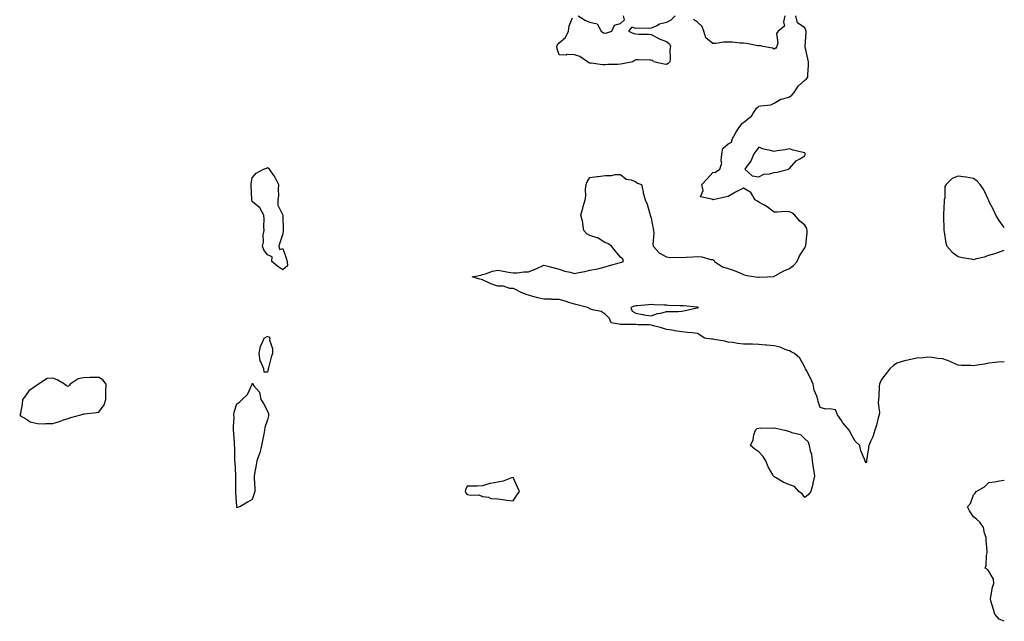
# Model space of a CAD drawing. Units: inches. Extents: x 1042403 to 1044148, y 7303178 to 7305818.
# Drawn here: x 1043497 to 1044138, y 7305007 to 7305399 of the extents above; entities that cross this region are included whole.
import ezdxf

# ---------------------------------------------------------------- set-up
doc = ezdxf.new("R2010")
doc.units = ezdxf.units.IN
doc.header["$MEASUREMENT"] = 0
doc.layers.add('Contour_10427303', color=7, linetype='Continuous', true_color=0x56700f)

msp = doc.modelspace()

# ---------------------------------------------------------------- linework, layer by layer
at = {"layer": 'Contour_10427303'}
for points in [[(1044138.05, 7305176.48, 3170), (1044133.83, 7305176.14, 3170), (1044132.07, 7305175.94, 3170), (1044128.05, 7305175.61, 3170), (1044125.16, 7305174.8, 3170), (1044120.35, 7305174.23, 3170), (1044118.05, 7305173.73, 3170), (1044116.04, 7305173.93, 3170), (1044110.08, 7305173.96, 3170), (1044108.05, 7305174.21, 3170), (1044104.05, 7305175.91, 3170), (1044102.7, 7305176.56, 3170), (1044098.05, 7305178.27, 3170), (1044094.77, 7305178.63, 3170), (1044090.78, 7305179.18, 3170), (1044088.05, 7305179.49, 3170), (1044085.18, 7305179.05, 3170), (1044081.14, 7305178.84, 3170), (1044078.05, 7305178.23, 3170), (1044073.17, 7305177.05, 3170), (1044072.97, 7305177.01, 3170), (1044068.05, 7305175.61, 3170), (1044065.88, 7305174.09, 3170), (1044063.38, 7305171.92, 3170), (1044061.08, 7305168.89, 3170), (1044058.05, 7305164.94, 3170), (1044057.13, 7305162.85, 3170), (1044056.76, 7305161.92, 3170), (1044056.6, 7305160.47, 3170), (1044056.19, 7305153.78, 3170), (1044055.98, 7305151.92, 3170), (1044055.82, 7305149.69, 3170), (1044056.68, 7305143.29, 3170), (1044056.55, 7305141.92, 3170), (1044055.96, 7305139.82, 3170), (1044054.79, 7305135.18, 3170), (1044053.77, 7305131.92, 3170), (1044052.39, 7305127.57, 3170), (1044051.1, 7305124.98, 3170), (1044049.83, 7305121.92, 3170), (1044049.55, 7305120.42, 3170), (1044048.26, 7305112.14, 3170), (1044048.23, 7305111.92, 3170), (1044048.21, 7305111.76, 3170), (1044048.05, 7305110.63, 3170), (1044047.5, 7305111.37, 3170), (1044047.31, 7305111.92, 3170), (1044047, 7305112.97, 3170), (1044044.5, 7305118.38, 3170), (1044043.85, 7305121.92, 3170), (1044040.88, 7305124.75, 3170), (1044038.05, 7305129.71, 3170), (1044037.37, 7305131.25, 3170), (1044037.01, 7305131.92, 3170), (1044032.74, 7305136.61, 3170), (1044031.88, 7305138.09, 3170), (1044029.42, 7305141.92, 3170), (1044029.01, 7305142.87, 3170), (1044028.05, 7305145.13, 3170), (1044024.26, 7305145.72, 3170), (1044021.72, 7305145.59, 3170), (1044018.05, 7305146.6, 3170), (1044016.68, 7305150.55, 3170), (1044016.53, 7305151.92, 3170), (1044015.98, 7305153.99, 3170), (1044014.16, 7305158.04, 3170), (1044013.56, 7305161.92, 3170), (1044011.88, 7305165.74, 3170), (1044009.12, 7305170.84, 3170), (1044008.6, 7305171.92, 3170), (1044008.34, 7305172.21, 3170), (1044008.05, 7305172.86, 3170), (1044004.91, 7305178.79, 3170), (1044001.41, 7305181.92, 3170), (1043999.1, 7305182.96, 3170), (1043998.05, 7305183.49, 3170), (1043995.67, 7305184.3, 3170), (1043992.03, 7305185.91, 3170), (1043988.05, 7305186.89, 3170), (1043983.4, 7305187.27, 3170), (1043982.6, 7305187.36, 3170), (1043978.05, 7305187.75, 3170), (1043973.99, 7305187.87, 3170), (1043972.09, 7305187.89, 3170), (1043968.05, 7305187.99, 3170), (1043964.51, 7305188.38, 3170), (1043960.98, 7305188.99, 3170), (1043958.05, 7305189.34, 3170), (1043955.92, 7305189.79, 3170), (1043949.05, 7305190.92, 3170), (1043948.05, 7305191.12, 3170), (1043947.31, 7305191.19, 3170), (1043942.66, 7305191.92, 3170), (1043939.98, 7305193.84, 3170), (1043938.05, 7305194.88, 3170), (1043934.73, 7305195.23, 3170), (1043931.59, 7305195.46, 3170), (1043928.05, 7305195.89, 3170), (1043923.25, 7305196.72, 3170), (1043922.95, 7305196.81, 3170), (1043918.05, 7305197.42, 3170), (1043914.63, 7305198.5, 3170), (1043910.32, 7305199.66, 3170), (1043908.05, 7305200.33, 3170), (1043906.76, 7305200.63, 3170), (1043899.42, 7305200.55, 3170), (1043898.05, 7305200.76, 3170), (1043896.88, 7305200.76, 3170), (1043889.2, 7305200.78, 3170), (1043888.05, 7305200.78, 3170), (1043887.09, 7305200.97, 3170), (1043881.9, 7305201.92, 3170), (1043880.86, 7305204.73, 3170), (1043878.05, 7305207.59, 3170), (1043875.43, 7305209.3, 3170), (1043869.63, 7305210.34, 3170), (1043868.05, 7305210.89, 3170), (1043867.48, 7305211.35, 3170), (1043866.49, 7305211.92, 3170), (1043859.81, 7305213.67, 3170), (1043858.05, 7305213.96, 3170), (1043855.04, 7305214.92, 3170), (1043852.03, 7305215.89, 3170), (1043848.05, 7305217.14, 3170), (1043843.26, 7305217.13, 3170), (1043842.8, 7305217.17, 3170), (1043838.05, 7305217.18, 3170), (1043834.22, 7305218.09, 3170), (1043830.9, 7305219.07, 3170), (1043828.05, 7305219.8, 3170), (1043826.45, 7305220.32, 3170), (1043822.78, 7305221.92, 3170), (1043819.59, 7305223.46, 3170), (1043818.05, 7305224.12, 3170), (1043815.8, 7305224.17, 3170), (1043811.78, 7305225.65, 3170), (1043808.05, 7305225.69, 3170), (1043803.44, 7305227.31, 3170), (1043801.78, 7305228.2, 3170), (1043798.05, 7305229.91, 3170), (1043796.41, 7305230.27, 3170), (1043791.41, 7305231.92, 3170), (1043796.98, 7305232.99, 3170), (1043798.05, 7305233.28, 3170), (1043799.94, 7305233.8, 3170), (1043804.5, 7305235.48, 3170), (1043808.05, 7305236.26, 3170), (1043811.66, 7305235.53, 3170), (1043815, 7305234.96, 3170), (1043818.05, 7305234.38, 3170), (1043820.63, 7305234.5, 3170), (1043824.98, 7305234.99, 3170), (1043828.05, 7305235.1, 3170), (1043832.89, 7305237.07, 3170), (1043833.48, 7305237.34, 3170), (1043838.05, 7305239.41, 3170), (1043841.43, 7305238.55, 3170), (1043843.95, 7305237.82, 3170), (1043848.05, 7305236.84, 3170), (1043851.76, 7305235.62, 3170), (1043855.1, 7305234.87, 3170), (1043858.05, 7305234.03, 3170), (1043860.76, 7305234.63, 3170), (1043864.71, 7305235.27, 3170), (1043868.05, 7305236.15, 3170), (1043872.97, 7305237.01, 3170), (1043873.26, 7305237.13, 3170), (1043878.05, 7305238.4, 3170), (1043880.82, 7305239.15, 3170), (1043887.09, 7305240.95, 3170), (1043888.05, 7305241.22, 3170), (1043888.64, 7305241.34, 3170), (1043889.85, 7305241.92, 3170), (1043889.42, 7305243.28, 3170), (1043888.05, 7305244.55, 3170), (1043884.67, 7305248.53, 3170), (1043882.21, 7305251.92, 3170), (1043879.65, 7305253.52, 3170), (1043878.05, 7305253.91, 3170), (1043873.3, 7305257.16, 3170), (1043872.76, 7305257.2, 3170), (1043868.05, 7305258.72, 3170), (1043866, 7305259.86, 3170), (1043864.18, 7305261.92, 3170), (1043863.36, 7305266.6, 3170), (1043863.38, 7305267.26, 3170), (1043862.05, 7305271.92, 3170), (1043863.48, 7305276.49, 3170), (1043863.75, 7305277.63, 3170), (1043864.96, 7305281.92, 3170), (1043865.47, 7305284.5, 3170), (1043865.2, 7305289.07, 3170), (1043865.55, 7305291.92, 3170), (1043866.16, 7305293.8, 3170), (1043868.05, 7305296.53, 3170), (1043872.82, 7305297.15, 3170), (1043873.34, 7305297.21, 3170), (1043878.05, 7305297.81, 3170), (1043882.07, 7305297.91, 3170), (1043884.59, 7305298.46, 3170), (1043888.05, 7305298.6, 3170), (1043891.62, 7305295.49, 3170), (1043894.96, 7305295.02, 3170), (1043898.05, 7305293.82, 3170), (1043899.03, 7305292.91, 3170), (1043901.72, 7305291.92, 3170), (1043902.66, 7305287.31, 3170), (1043902.72, 7305286.6, 3170), (1043904.03, 7305281.92, 3170), (1043905.32, 7305279.18, 3170), (1043907.01, 7305272.95, 3170), (1043907.39, 7305271.92, 3170), (1043907.52, 7305271.39, 3170), (1043908.05, 7305270.15, 3170), (1043909.32, 7305263.19, 3170), (1043909.5, 7305261.92, 3170), (1043909.73, 7305260.24, 3170), (1043909.05, 7305252.92, 3170), (1043909.28, 7305251.92, 3170), (1043913.3, 7305247.17, 3170), (1043918.05, 7305244.85, 3170), (1043920.61, 7305244.49, 3170), (1043925.26, 7305244.7, 3170), (1043928.05, 7305244.42, 3170), (1043930.82, 7305244.68, 3170), (1043935.12, 7305244.86, 3170), (1043938.05, 7305245.17, 3170), (1043941, 7305244.86, 3170), (1043946.74, 7305243.22, 3170), (1043948.05, 7305243.03, 3170), (1043948.71, 7305242.59, 3170), (1043949.3, 7305241.92, 3170), (1043954.46, 7305238.33, 3170), (1043958.05, 7305237.26, 3170), (1043962.07, 7305235.94, 3170), (1043965.63, 7305234.34, 3170), (1043968.05, 7305233.38, 3170), (1043969.1, 7305232.97, 3170), (1043975.92, 7305231.92, 3170), (1043977.72, 7305231.59, 3170), (1043978.05, 7305231.56, 3170), (1043978.36, 7305231.6, 3170), (1043983.48, 7305231.92, 3170), (1043987.82, 7305232.14, 3170), (1043988.05, 7305232.16, 3170), (1043988.56, 7305232.42, 3170), (1043994.3, 7305235.67, 3170), (1043998.05, 7305237.25, 3170), (1044000.78, 7305239.2, 3170), (1044003.11, 7305241.92, 3170), (1044004.5, 7305245.47, 3170), (1044008.05, 7305250.78, 3170), (1044008.46, 7305251.51, 3170), (1044008.62, 7305251.92, 3170), (1044008.69, 7305252.56, 3170), (1044009.51, 7305260.46, 3170), (1044009.71, 7305261.92, 3170), (1044009.36, 7305263.22, 3170), (1044008.05, 7305265.51, 3170), (1044004.55, 7305268.42, 3170), (1044001.55, 7305271.92, 3170), (1043999.59, 7305273.47, 3170), (1043998.05, 7305274.23, 3170), (1043995.67, 7305274.3, 3170), (1043990.02, 7305273.89, 3170), (1043988.05, 7305273.96, 3170), (1043983.64, 7305277.51, 3170), (1043981.27, 7305278.7, 3170), (1043978.05, 7305280.55, 3170), (1043977.21, 7305281.07, 3170), (1043975.67, 7305281.92, 3170), (1043972.87, 7305286.75, 3170), (1043968.05, 7305289.69, 3170), (1043963.38, 7305287.24, 3170), (1043962.93, 7305287.03, 3170), (1043958.05, 7305284.18, 3170), (1043956.14, 7305283.83, 3170), (1043948.23, 7305282.1, 3170), (1043948.05, 7305282.07, 3170), (1043947.5, 7305282.46, 3170), (1043940.16, 7305284.02, 3170), (1043941.92, 7305288.06, 3170), (1043940.94, 7305291.92, 3170), (1043944.36, 7305295.61, 3170), (1043948.05, 7305299.75, 3170), (1043949.91, 7305300.07, 3170), (1043952.62, 7305301.92, 3170), (1043954.03, 7305305.95, 3170), (1043953.5, 7305307.37, 3170), (1043953.99, 7305311.92, 3170), (1043954.55, 7305315.42, 3170), (1043958.05, 7305318.46, 3170), (1043960.37, 7305319.6, 3170), (1043961.02, 7305321.92, 3170), (1043963.46, 7305326.51, 3170), (1043965.84, 7305329.71, 3170), (1043967.39, 7305331.92, 3170), (1043967.8, 7305332.17, 3170), (1043968.05, 7305332.38, 3170), (1043970.71, 7305334.58, 3170), (1043973.36, 7305336.61, 3170), (1043974.26, 7305338.13, 3170), (1043976.86, 7305341.92, 3170), (1043977.52, 7305342.46, 3170), (1043978.05, 7305342.98, 3170), (1043979.51, 7305343.38, 3170), (1043985.96, 7305344.01, 3170), (1043988.05, 7305344.93, 3170), (1043992.35, 7305347.61, 3170), (1043993.99, 7305347.86, 3170), (1043998.05, 7305349.25, 3170), (1043999.63, 7305350.33, 3170), (1044001.08, 7305351.92, 3170), (1044003.81, 7305356.16, 3170), (1044008.05, 7305360, 3170), (1044009.12, 7305360.84, 3170), (1044009.94, 7305361.92, 3170), (1044009.94, 7305363.8, 3170), (1044010.39, 7305369.57, 3170), (1044010.39, 7305371.92, 3170), (1044010.08, 7305373.95, 3170), (1044008.26, 7305381.71, 3170), (1044008.23, 7305381.92, 3170), (1044008.25, 7305382.12, 3170), (1044008.87, 7305391.09, 3170), (1044008.95, 7305391.92, 3170), (1044008.73, 7305392.59, 3170), (1044008.05, 7305394.12, 3170), (1044003.4, 7305397.28, 3170), (1044002.15, 7305401.92, 3170)], [(1043923.62, 7305401.92, 3170), (1043920.78, 7305399.18, 3170), (1043918.05, 7305397.67, 3170), (1043913.46, 7305396.52, 3170), (1043911.57, 7305395.43, 3170), (1043908.05, 7305393.94, 3170), (1043906.23, 7305393.75, 3170), (1043899.96, 7305393.82, 3170), (1043898.05, 7305393.66, 3170), (1043895.47, 7305394.5, 3170), (1043893.15, 7305391.92, 3170), (1043896.59, 7305390.46, 3170), (1043898.05, 7305390.12, 3170), (1043900.06, 7305389.92, 3170), (1043906.14, 7305390.01, 3170), (1043908.05, 7305389.76, 3170), (1043912.85, 7305387.13, 3170), (1043913.09, 7305386.96, 3170), (1043918.05, 7305385.24, 3170), (1043919.83, 7305383.71, 3170), (1043920.53, 7305381.92, 3170), (1043920.14, 7305379.83, 3170), (1043920.34, 7305374.21, 3170), (1043920.06, 7305371.92, 3170), (1043919.07, 7305370.9, 3170), (1043918.05, 7305370.12, 3170), (1043916.47, 7305370.34, 3170), (1043909.5, 7305371.92, 3170), (1043908.97, 7305372.85, 3170), (1043908.05, 7305373.08, 3170), (1043907.01, 7305372.96, 3170), (1043899.44, 7305373.3, 3170), (1043898.05, 7305373.17, 3170), (1043897.11, 7305372.85, 3170), (1043895.92, 7305371.92, 3170), (1043889.28, 7305370.69, 3170), (1043888.05, 7305370.43, 3170), (1043886.27, 7305370.14, 3170), (1043879.67, 7305370.31, 3170), (1043878.05, 7305369.92, 3170), (1043876.17, 7305370.04, 3170), (1043868.85, 7305371.12, 3170), (1043868.05, 7305371.18, 3170), (1043867.35, 7305371.22, 3170), (1043866.51, 7305371.92, 3170), (1043861.57, 7305375.45, 3170), (1043858.05, 7305376.61, 3170), (1043853.26, 7305376.71, 3170), (1043852.5, 7305376.37, 3170), (1043848.05, 7305376.63, 3170), (1043846.64, 7305380.5, 3170), (1043846.47, 7305381.92, 3170), (1043846.98, 7305382.98, 3170), (1043848.05, 7305384.36, 3170), (1043852.15, 7305387.82, 3170), (1043854.14, 7305391.92, 3170), (1043854.55, 7305395.43, 3170), (1043856.78, 7305400.65, 3170)], [(1043860.32, 7305401.92, 3170), (1043865.1, 7305398.97, 3170), (1043868.05, 7305397.87, 3170), (1043872.78, 7305396.65, 3170), (1043875.28, 7305391.92, 3170), (1043877, 7305390.88, 3170), (1043878.05, 7305390.72, 3170), (1043879.16, 7305390.81, 3170), (1043882.41, 7305391.92, 3170), (1043884.12, 7305395.84, 3170), (1043888.05, 7305396.9, 3170), (1043890.69, 7305399.28, 3170), (1043889.87, 7305401.92, 3170)], [(1043995.06, 7305401.92, 3170), (1043994.1, 7305397.98, 3170), (1043994.85, 7305395.12, 3170), (1043990.73, 7305391.92, 3170), (1043989.61, 7305390.36, 3170), (1043990.51, 7305384.38, 3170), (1043989.92, 7305381.92, 3170), (1043989.12, 7305380.85, 3170), (1043988.05, 7305380.17, 3170), (1043987, 7305380.86, 3170), (1043980.61, 7305381.92, 3170), (1043978.75, 7305382.61, 3170), (1043978.05, 7305382.36, 3170), (1043977.56, 7305382.41, 3170), (1043970.1, 7305383.97, 3170), (1043968.05, 7305384.12, 3170), (1043965.86, 7305384.11, 3170), (1043960.92, 7305384.79, 3170), (1043958.05, 7305384.77, 3170), (1043955.24, 7305384.73, 3170), (1043950.12, 7305383.98, 3170), (1043948.05, 7305383.95, 3170), (1043943.62, 7305387.5, 3170), (1043942.25, 7305391.92, 3170), (1043941.14, 7305395, 3170), (1043938.05, 7305397.9, 3170), (1043935.65, 7305399.52, 3170)], [(1044138.05, 7305263.94, 3170), (1044134.65, 7305268.53, 3170), (1044132.6, 7305271.92, 3170), (1044131.12, 7305274.98, 3170), (1044128.05, 7305281.2, 3170), (1044127.89, 7305281.76, 3170), (1044127.84, 7305281.92, 3170), (1044127.58, 7305282.39, 3170), (1044124.69, 7305288.55, 3170), (1044122.25, 7305291.92, 3170), (1044120.34, 7305294.2, 3170), (1044118.05, 7305295.96, 3170), (1044113.17, 7305296.79, 3170), (1044112.99, 7305296.85, 3170), (1044108.05, 7305297.49, 3170), (1044104.01, 7305295.97, 3170), (1044100.1, 7305291.92, 3170), (1044099.32, 7305290.64, 3170), (1044099.24, 7305283.11, 3170), (1044098.91, 7305281.92, 3170), (1044098.85, 7305281.12, 3170), (1044098.5, 7305272.37, 3170), (1044098.48, 7305271.92, 3170), (1044098.48, 7305271.49, 3170), (1044098.64, 7305262.5, 3170), (1044098.64, 7305261.92, 3170), (1044098.85, 7305261.12, 3170), (1044099.89, 7305253.76, 3170), (1044100.57, 7305251.92, 3170), (1044104.01, 7305247.89, 3170), (1044108.05, 7305244.97, 3170), (1044110.63, 7305244.49, 3170), (1044116.47, 7305243.5, 3170), (1044118.05, 7305243.22, 3170), (1044119.91, 7305243.78, 3170), (1044125.12, 7305244.84, 3170), (1044128.05, 7305245.99, 3170), (1044132.78, 7305247.2, 3170), (1044133.83, 7305247.7, 3170), (1044138.05, 7305249.23, 3170)], [(1044138.05, 7305007.28, 3170), (1044134.77, 7305008.64, 3170), (1044131.92, 7305011.92, 3170), (1044131.06, 7305014.92, 3170), (1044129.34, 7305020.63, 3170), (1044128.97, 7305021.92, 3170), (1044129.3, 7305023.17, 3170), (1044130.34, 7305029.64, 3170), (1044131.12, 7305031.92, 3170), (1044130.92, 7305034.79, 3170), (1044128.05, 7305040.04, 3170), (1044127.17, 7305041.04, 3170), (1044125.49, 7305041.92, 3170), (1044126.33, 7305043.64, 3170), (1044126.41, 7305050.28, 3170), (1044126.82, 7305051.92, 3170), (1044126.9, 7305053.06, 3170), (1044126.21, 7305060.08, 3170), (1044126.29, 7305061.92, 3170), (1044125.24, 7305064.73, 3170), (1044124.55, 7305068.42, 3170), (1044122.07, 7305071.92, 3170), (1044119.98, 7305073.86, 3170), (1044118.05, 7305075.41, 3170), (1044115.41, 7305079.28, 3170), (1044114.14, 7305081.92, 3170), (1044115.96, 7305084.01, 3170), (1044118.05, 7305089.79, 3170), (1044119.07, 7305090.91, 3170), (1044119.63, 7305091.92, 3170), (1044125.06, 7305094.9, 3170), (1044128.05, 7305097.69, 3170), (1044131.76, 7305098.22, 3170), (1044135, 7305098.86, 3170), (1044138.05, 7305099.36, 3170)]]:
    msp.add_polyline3d(points, dxfattribs=at)
for points in [[(1043988.05, 7305299.88, 3170), (1043989.96, 7305300.01, 3170), (1043997.7, 7305301.92, 3170), (1043997.72, 7305302.26, 3170), (1043998.05, 7305302.42, 3170), (1044002.42, 7305307.54, 3170), (1044004.83, 7305308.7, 3170), (1044008.05, 7305310.65, 3170), (1044008.32, 7305311.64, 3170), (1044008.38, 7305311.92, 3170), (1044008.3, 7305312.18, 3170), (1044008.05, 7305312.6, 3170), (1044007.09, 7305312.88, 3170), (1044000.47, 7305314.33, 3170), (1043998.05, 7305315.2, 3170), (1043995.26, 7305314.71, 3170), (1043990, 7305313.88, 3170), (1043988.05, 7305313.53, 3170), (1043985.78, 7305314.19, 3170), (1043981.23, 7305315.1, 3170), (1043978.05, 7305316.27, 3170), (1043976.14, 7305313.84, 3170), (1043974.96, 7305311.92, 3170), (1043972.82, 7305307.16, 3170), (1043971.1, 7305304.98, 3170), (1043968.91, 7305301.92, 3170), (1043973.81, 7305297.68, 3170), (1043978.05, 7305297.08, 3170), (1043981.31, 7305298.66, 3170), (1043985.18, 7305299.06, 3170)], [(1043668.05, 7305236.43, 3170), (1043664.77, 7305238.64, 3170), (1043660.73, 7305241.92, 3170), (1043661.06, 7305244.92, 3170), (1043658.05, 7305246.07, 3170), (1043655.55, 7305249.42, 3170), (1043654.69, 7305251.92, 3170), (1043655.47, 7305254.49, 3170), (1043655.24, 7305259.12, 3170), (1043655.75, 7305261.92, 3170), (1043655.55, 7305264.42, 3170), (1043655.73, 7305269.61, 3170), (1043655.49, 7305271.92, 3170), (1043652.95, 7305276.82, 3170), (1043648.05, 7305280.92, 3170), (1043647.82, 7305281.69, 3170), (1043647.74, 7305281.92, 3170), (1043647.7, 7305282.27, 3170), (1043647.42, 7305291.3, 3170), (1043647.33, 7305291.92, 3170), (1043647.44, 7305292.52, 3170), (1043648.05, 7305296.4, 3170), (1043650.55, 7305299.42, 3170), (1043655.28, 7305301.92, 3170), (1043657.25, 7305302.73, 3170), (1043658.05, 7305303.17, 3170), (1043658.67, 7305302.55, 3170), (1043659.07, 7305301.92, 3170), (1043661.41, 7305298.55, 3170), (1043662.82, 7305296.69, 3170), (1043665.16, 7305291.92, 3170), (1043664.85, 7305288.72, 3170), (1043665.1, 7305284.86, 3170), (1043664.71, 7305281.92, 3170), (1043664.77, 7305278.64, 3170), (1043668.05, 7305272.11, 3170), (1043668.07, 7305271.94, 3170), (1043668.07, 7305271.9, 3170), (1043668.15, 7305262.02, 3170), (1043668.15, 7305261.81, 3170), (1043668.05, 7305259.92, 3170), (1043665.92, 7305254.05, 3170), (1043665.37, 7305251.92, 3170), (1043665.88, 7305249.74, 3170), (1043668.05, 7305250.35, 3170), (1043670.18, 7305244.05, 3170), (1043670.88, 7305241.92, 3170), (1043671.06, 7305238.9, 3170)], [(1043938.05, 7305211.65, 3170), (1043938.25, 7305211.73, 3170), (1043938.77, 7305211.92, 3170), (1043938.17, 7305212.04, 3170), (1043938.05, 7305212.05, 3170), (1043937.93, 7305212.05, 3170), (1043929.05, 7305212.91, 3170), (1043928.05, 7305212.9, 3170), (1043926.96, 7305213.02, 3170), (1043919.3, 7305213.17, 3170), (1043918.05, 7305213.35, 3170), (1043916.51, 7305213.46, 3170), (1043909.81, 7305213.67, 3170), (1043908.05, 7305213.81, 3170), (1043906.31, 7305213.66, 3170), (1043899.12, 7305212.99, 3170), (1043898.05, 7305212.9, 3170), (1043897.21, 7305212.76, 3170), (1043894.63, 7305211.92, 3170), (1043895.63, 7305209.51, 3170), (1043898.05, 7305208.24, 3170), (1043902.64, 7305207.33, 3170), (1043903.26, 7305207.13, 3170), (1043908.05, 7305206.38, 3170), (1043911.98, 7305208, 3170), (1043914.3, 7305208.17, 3170), (1043918.05, 7305209.13, 3170), (1043920.84, 7305209.13, 3170), (1043925.47, 7305209.33, 3170), (1043928.05, 7305209.35, 3170), (1043930.16, 7305209.81, 3170), (1043937.7, 7305211.56, 3170)], [(1043658.05, 7305169.69, 3170), (1043655.9, 7305169.78, 3170), (1043655.51, 7305171.92, 3170), (1043653.64, 7305176.33, 3170), (1043653.15, 7305177.02, 3170), (1043652.5, 7305181.92, 3170), (1043653.36, 7305186.61, 3170), (1043654.34, 7305188.22, 3170), (1043655.82, 7305191.92, 3170), (1043657.27, 7305192.69, 3170), (1043658.05, 7305192.84, 3170), (1043658.77, 7305192.65, 3170), (1043659.46, 7305191.92, 3170), (1043659.36, 7305190.6, 3170), (1043661.31, 7305185.18, 3170), (1043661.21, 7305181.92, 3170), (1043660.47, 7305179.5, 3170), (1043658.64, 7305172.51, 3170), (1043658.48, 7305171.92, 3170), (1043658.36, 7305171.61, 3170)], [(1043528.05, 7305139.56, 3171), (1043529.83, 7305140.14, 3171), (1043536.33, 7305141.92, 3171), (1043537.58, 7305142.38, 3171), (1043538.05, 7305142.33, 3171), (1043538.58, 7305142.44, 3171), (1043546.66, 7305143.32, 3171), (1043548.05, 7305143.69, 3171), (1043551.55, 7305148.42, 3171), (1043552.56, 7305151.92, 3171), (1043552.72, 7305156.6, 3171), (1043552.74, 7305157.23, 3171), (1043552.89, 7305161.92, 3171), (1043550.8, 7305164.67, 3171), (1043548.05, 7305166.26, 3171), (1043543.83, 7305166.13, 3171), (1043542.29, 7305166.16, 3171), (1043538.05, 7305166.04, 3171), (1043534.55, 7305165.41, 3171), (1043529.32, 7305161.92, 3171), (1043528.87, 7305161.11, 3171), (1043528.05, 7305160.32, 3171), (1043526.92, 7305160.8, 3171), (1043525.82, 7305161.92, 3171), (1043520.84, 7305164.71, 3171), (1043518.05, 7305165.77, 3171), (1043514.5, 7305165.46, 3171), (1043508.75, 7305161.92, 3171), (1043508.38, 7305161.58, 3171), (1043508.05, 7305161.44, 3171), (1043506.06, 7305159.92, 3171), (1043502.5, 7305157.46, 3171), (1043499.59, 7305153.46, 3171), (1043498.38, 7305151.92, 3171), (1043498.42, 7305151.56, 3171), (1043498.05, 7305148.92, 3171), (1043497.01, 7305142.95, 3171), (1043496.53, 7305141.92, 3171), (1043497.23, 7305141.1, 3171), (1043498.05, 7305140.53, 3171), (1043500.96, 7305139, 3171), (1043503.44, 7305137.32, 3171), (1043508.05, 7305136.12, 3171), (1043512.15, 7305136.01, 3171), (1043513.64, 7305136.33, 3171), (1043518.05, 7305136.27, 3171), (1043522.42, 7305137.55, 3171), (1043524.48, 7305138.34, 3171)], [(1043638.05, 7305081.45, 3170), (1043637.99, 7305081.86, 3170), (1043637.97, 7305081.92, 3170), (1043637.97, 7305082, 3170), (1043637.39, 7305091.27, 3170), (1043637.33, 7305091.92, 3170), (1043637.29, 7305092.69, 3170), (1043637.41, 7305101.28, 3170), (1043637.35, 7305101.92, 3170), (1043637.33, 7305102.64, 3170), (1043636.84, 7305110.71, 3170), (1043636.8, 7305111.92, 3170), (1043636.72, 7305113.25, 3170), (1043636.62, 7305120.49, 3170), (1043636.55, 7305121.92, 3170), (1043636.47, 7305123.5, 3170), (1043636, 7305129.87, 3170), (1043635.92, 7305131.92, 3170), (1043635.78, 7305134.2, 3170), (1043636.19, 7305140.07, 3170), (1043636.06, 7305141.92, 3170), (1043636.35, 7305143.62, 3170), (1043638.05, 7305148.94, 3170), (1043639.81, 7305150.16, 3170), (1043641.57, 7305151.92, 3170), (1043644.94, 7305155.04, 3170), (1043647.91, 7305161.77, 3170), (1043647.99, 7305161.92, 3170), (1043648.01, 7305161.97, 3170), (1043648.05, 7305162.36, 3170), (1043648.5, 7305162.38, 3170), (1043648.42, 7305161.92, 3170), (1043649.1, 7305160.87, 3170), (1043652.74, 7305156.6, 3170), (1043653.56, 7305151.92, 3170), (1043655.32, 7305149.2, 3170), (1043658.05, 7305144.32, 3170), (1043658.58, 7305142.44, 3170), (1043658.69, 7305141.92, 3170), (1043658.66, 7305141.32, 3170), (1043658.05, 7305138.66, 3170), (1043656.33, 7305133.65, 3170), (1043656, 7305131.92, 3170), (1043655.49, 7305129.35, 3170), (1043654.77, 7305125.2, 3170), (1043654.07, 7305121.92, 3170), (1043652.91, 7305117.06, 3170), (1043652.68, 7305116.56, 3170), (1043651.1, 7305111.92, 3170), (1043650.65, 7305109.31, 3170), (1043649.53, 7305103.39, 3170), (1043649.26, 7305101.92, 3170), (1043649.24, 7305100.73, 3170), (1043649.77, 7305093.63, 3170), (1043649.75, 7305091.92, 3170), (1043649.36, 7305090.61, 3170), (1043648.05, 7305086.71, 3170), (1043645.06, 7305084.91, 3170), (1043639.98, 7305081.92, 3170), (1043638.48, 7305081.48, 3170)], [(1044008.05, 7305087.92, 3170), (1044006.43, 7305090.29, 3170), (1044004.2, 7305091.92, 3170), (1044001.25, 7305095.12, 3170), (1043998.05, 7305096.14, 3170), (1043994.05, 7305097.93, 3170), (1043988.93, 7305101.05, 3170), (1043988.05, 7305101.53, 3170), (1043987.8, 7305101.68, 3170), (1043987.64, 7305101.92, 3170), (1043987.19, 7305102.78, 3170), (1043984.2, 7305108.06, 3170), (1043982.64, 7305111.92, 3170), (1043980.9, 7305114.77, 3170), (1043978.05, 7305117.82, 3170), (1043975.55, 7305119.42, 3170), (1043972.64, 7305121.92, 3170), (1043974.32, 7305125.64, 3170), (1043974.91, 7305128.78, 3170), (1043975.86, 7305131.92, 3170), (1043977.01, 7305132.96, 3170), (1043978.05, 7305133.17, 3170), (1043979.42, 7305133.29, 3170), (1043986.82, 7305133.15, 3170), (1043988.05, 7305133.29, 3170), (1043989.24, 7305133.11, 3170), (1043995.02, 7305131.92, 3170), (1043997.39, 7305131.26, 3170), (1043998.05, 7305131.07, 3170), (1043999.59, 7305130.39, 3170), (1044005.2, 7305129.06, 3170), (1044008.05, 7305126.3, 3170), (1044010.35, 7305124.21, 3170), (1044010.8, 7305121.92, 3170), (1044011.47, 7305118.5, 3170), (1044012.39, 7305116.26, 3170), (1044012.87, 7305111.92, 3170), (1044013.5, 7305107.36, 3170), (1044013.73, 7305106.24, 3170), (1044014.4, 7305101.92, 3170), (1044013.4, 7305097.27, 3170), (1044013.32, 7305096.66, 3170), (1044012.03, 7305091.92, 3170), (1044010.26, 7305089.7, 3170)], [(1043818.05, 7305085.8, 3171), (1043820.47, 7305089.5, 3171), (1043822.23, 7305091.92, 3171), (1043820.9, 7305094.76, 3171), (1043818.05, 7305101.12, 3171), (1043816.96, 7305100.83, 3171), (1043811.45, 7305098.53, 3171), (1043808.05, 7305097.96, 3171), (1043803.26, 7305097.13, 3171), (1043802.78, 7305097.18, 3171), (1043798.05, 7305095.53, 3171), (1043794.61, 7305095.35, 3171), (1043791.6, 7305095.47, 3171), (1043788.05, 7305095.33, 3171), (1043786.96, 7305093.01, 3171), (1043786.8, 7305091.92, 3171), (1043787.21, 7305091.08, 3171), (1043788.05, 7305090.04, 3171), (1043790.45, 7305089.51, 3171), (1043795.78, 7305089.65, 3171), (1043798.05, 7305088.71, 3171), (1043801.88, 7305088.1, 3171), (1043803.46, 7305087.34, 3171), (1043808.05, 7305087.02, 3171), (1043812.68, 7305086.56, 3171), (1043813.62, 7305086.34, 3171)]]:
    msp.add_polyline3d(points, close=True, dxfattribs=at)

doc.saveas('drawing.dxf')
